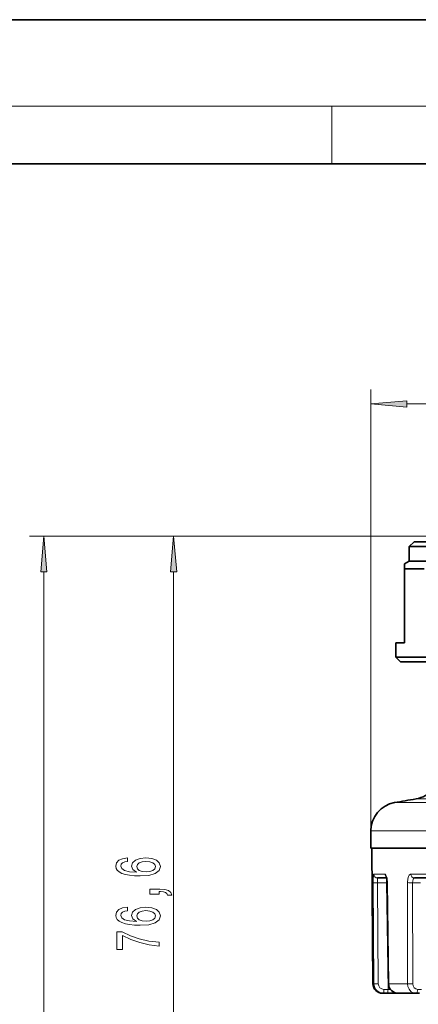
# Model space of a CAD drawing. Extents: x 0 to 210, y 0 to 297.
# Drawn here: x 43 to 71, y 229 to 297 of the extents above; entities that cross this region are included whole.
import ezdxf

# ---------------------------------------------------------------- set-up
doc = ezdxf.new("R2010")
doc.units = 0

msp = doc.modelspace()

# ---------------------------------------------------------------- linework, layer by layer
at = {"color": 7, "lineweight": 35}
for p, q in [((210, 297), (0, 297)), ((200, 287), (20, 287)), ((70.700623, 260.751556), (70.367287, 260.418243)), ((70.700623, 260.751556), (85.095421, 260.751556)), ((70.367287, 260.418243), (85.387947, 260.418243)), ((70.367287, 260.418243), (70.367287, 259.418243)), ((70.367287, 259.418243), (70.033951, 259.225769)), ((70.033951, 258.879364), (70.033951, 259.225769)), ((70.367287, 259.418243), (85.387947, 259.418243)), ((70.033951, 258.879364), (70.033951, 253.751572)), ((70.033951, 258.879364), (71.413147, 258.879364)), ((70.033951, 253.751572), (69.433952, 253.751572)), ((69.433952, 253.751572), (69.433952, 252.751572)), ((69.433952, 252.751572), (86.207024, 252.751572)), ((69.767288, 252.418243), (69.433952, 252.751572)), ((69.767288, 252.418243), (85.914497, 252.418243)), ((67.700623, 240.679993), (67.700623, 239.484894)), ((67.700623, 239.484894), (92.870407, 239.484894)), ((67.849373, 230.079086), (67.767288, 239.484894)), ((68.799805, 237.418228), (68.173332, 237.418228)), ((72.915894, 237.418228), (70.72683, 237.418228)), ((68.929741, 230.077835), (68.835983, 237.091812)), ((68.516014, 229.418228), (68.576935, 229.418228)), ((68.857315, 229.418228), (68.576935, 229.418228)), ((69.538368, 229.418228), (68.857315, 229.418228)), ((69.538368, 229.418228), (69.58828, 229.418228)), ((69.590569, 229.418228), (70.834824, 229.418228)), ((71.084808, 229.418228), (70.834824, 229.418228))]:
    msp.add_line(p, q, dxfattribs=at)
at = {"color": 7, "lineweight": 13}
for p, q in [((16, 291), (204, 291)), ((65, 287), (65, 291)), ((67.700623, 240.679993), (67.700623, 271.326111)), ((70.191109, 270.326111), (121.210136, 270.326111)), ((91.867287, 261.15155), (43.991901, 261.15155)), ((91.867287, 261.15155), (53.003452, 261.15155)), ((44.991901, 97.656509), (44.991901, 258.661072)), ((54.003452, 212.575394), (54.003452, 258.661072)), ((69.352119, 242.649384), (118.823608, 242.649384)), ((117.520798, 242.90448), (70.83667, 242.90448)), ((67.700623, 240.679993), (92.849411, 240.679993)), ((68.681961, 237.682571), (67.907867, 237.682571)), ((72.714905, 237.682571), (70.485992, 237.682571)), ((67.914246, 230.079086), (67.862228, 237.093048)), ((68.777946, 237.090714), (68.165283, 237.090714)), ((68.217392, 230.076752), (68.165283, 237.090714)), ((68.777946, 237.090714), (68.835968, 237.09169)), ((68.777946, 237.090714), (68.894424, 229.680252)), ((68.846077, 237.093048), (68.835983, 237.091812)), ((68.94017, 230.079086), (68.846077, 237.093048)), ((70.239777, 230.079086), (70.236099, 237.093048)), ((71.15081, 237.090714), (70.604546, 237.090714)), ((70.608719, 230.076752), (70.604546, 237.090714)), ((67.849373, 230.079086), (67.914246, 230.079086)), ((68.894424, 229.680252), (68.614044, 229.680252)), ((69.0681, 229.678406), (68.894424, 229.680252)), ((68.94017, 230.079086), (68.929741, 230.077835)), ((68.94017, 230.079086), (70.239777, 230.079086)), ((71.209984, 229.680252), (70.959991, 229.680252))]:
    msp.add_line(p, q, dxfattribs=at)
for points in [[(70.191109, 270.544006), (67.700623, 270.326111), (70.191109, 270.108215)], [(45.209793, 258.661072), (44.991901, 261.15155), (44.77401, 258.661072)], [(54.221344, 258.661072), (54.003452, 261.15155), (53.785561, 258.661072)], [(50.811806, 238.807785), (50.461662, 238.758499), (50.202301, 238.644379), (50.038033, 238.468018), (49.981842, 238.239777), (50.0121, 238.086746), (50.094231, 237.954468), (50.228233, 237.837753), (50.418434, 237.739197), (50.656189, 237.661392), (50.945816, 237.604324), (51.287312, 237.568024), (51.672043, 237.557648), (52.285873, 237.599136), (52.731117, 237.726227), (52.99913, 237.931122), (53.089909, 238.211243), (53.0121, 238.46283), (52.808929, 238.654755), (52.489044, 238.779251), (52.082703, 238.823349), (51.672043, 238.779251), (51.35648, 238.659943), (51.157631, 238.4758), (51.08847, 238.247559), (51.174919, 238.00116), (51.421318, 237.817001), (50.945816, 237.855911), (50.604317, 237.938904), (50.401146, 238.065994), (50.331985, 238.242371), (50.366566, 238.372055), (50.457344, 238.470612), (50.608643, 238.535446), (50.811806, 238.569168)], [(52.087025, 238.571762), (52.35936, 238.543228), (52.566853, 238.470612), (52.705185, 238.353897), (52.748405, 238.208649), (52.705185, 238.055618), (52.571175, 237.938904), (52.363682, 237.863693), (52.091347, 237.840347), (51.823338, 237.866287), (51.620167, 237.938904), (51.490482, 238.058212), (51.442936, 238.219025), (51.490482, 238.359085), (51.615845, 238.470612), (51.819016, 238.543228)], [(53.003452, 236.294968), (53.003452, 236.468735), (53.085587, 236.468735), (53.293076, 236.455765), (53.440052, 236.414276), (53.535152, 236.341644), (53.582703, 236.232712), (53.876652, 236.232712), (53.807487, 236.411682), (53.647545, 236.543945), (53.392502, 236.624359), (53.051003, 236.652893), (52.355034, 236.652893), (52.355034, 236.294968)], [(50.811806, 235.385025), (50.461662, 235.335739), (50.202301, 235.221619), (50.038033, 235.045258), (49.981842, 234.817017), (50.0121, 234.663986), (50.094231, 234.531708), (50.228233, 234.414993), (50.418434, 234.316437), (50.656189, 234.238617), (50.945816, 234.181564), (51.287312, 234.145248), (51.672043, 234.134872), (52.285873, 234.176376), (52.731117, 234.303467), (52.99913, 234.508362), (53.089909, 234.788483), (53.0121, 235.04007), (52.808929, 235.231995), (52.489044, 235.356491), (52.082703, 235.400574), (51.672043, 235.356491), (51.35648, 235.237183), (51.157631, 235.05304), (51.08847, 234.824783), (51.174919, 234.5784), (51.421318, 234.394241), (50.945816, 234.433151), (50.604317, 234.516144), (50.401146, 234.643234), (50.331985, 234.819611), (50.366566, 234.94928), (50.457344, 235.047852), (50.608643, 235.112686), (50.811806, 235.146408)], [(52.087025, 235.149002), (52.35936, 235.120468), (52.566853, 235.047852), (52.705185, 234.931122), (52.748405, 234.785889), (52.705185, 234.632858), (52.571175, 234.516144), (52.363682, 234.440933), (52.091347, 234.417587), (51.823338, 234.443527), (51.620167, 234.516144), (51.490482, 234.635452), (51.442936, 234.796265), (51.490482, 234.93631), (51.615845, 235.047852), (51.819016, 235.120468)], [(53.003452, 232.690643), (53.003452, 232.952606), (52.290195, 233.038193), (51.624489, 233.188629), (51.006336, 233.401306), (50.427082, 233.678833), (50.068291, 233.678833), (50.068291, 232.444244), (50.461662, 232.444244), (50.461662, 233.42984), (51.045242, 233.144531), (51.654747, 232.92926), (52.303165, 232.778824)]]:
    msp.add_lwpolyline(points, close=True, dxfattribs=at)
for points in [[(67.907867, 237.682571), (67.904953, 237.681778), (67.903038, 237.680374), (67.899307, 237.675507), (67.894005, 237.663193), (67.884621, 237.622345), (67.863281, 237.291016), (67.862228, 237.093048)], [(68.173332, 237.418228), (68.172295, 237.41774), (68.171509, 237.416656), (68.170395, 237.413849), (68.168442, 237.404175), (68.163986, 237.302917), (68.165283, 237.090714)], [(68.846077, 237.093048), (68.83358, 237.295547), (68.801163, 237.481873), (68.749756, 237.623444), (68.70813, 237.673859), (68.681961, 237.682571)], [(70.485992, 237.682571), (70.445572, 237.675232), (70.371338, 237.619354), (70.307251, 237.509384), (70.263779, 237.367188), (70.236099, 237.093048)], [(70.72683, 237.418228), (70.693176, 237.406967), (70.672592, 237.387436), (70.638382, 237.323608), (70.612572, 237.215881), (70.604546, 237.090714)], [(70.834824, 229.418228), (70.650177, 229.450867), (70.485023, 229.544647), (70.352928, 229.692017), (70.269112, 229.875565), (70.239777, 230.079086)]]:
    msp.add_lwpolyline(points, dxfattribs=at)
at = {"color": 7, "lineweight": 35}
msp.add_lwpolyline([(68.835983, 237.091812), (68.804672, 237.396973), (68.774078, 237.496277)], dxfattribs=at)
for centre, radius, start, end in [((70.507805, 244.877243), 2, 279.464242, 320.095351), ((69.700623, 240.679993), 2, 100.034998, 180.000005), ((95.700623, 93.751564), 151.211129, 99.46424, 100.034998), ((68.516014, 230.0849), 0.666667, 180.500006, 269.999997), ((69.595406, 230.082748), 0.665138, 180.423112, 269.582816)]:
    msp.add_arc(centre, radius, start, end, dxfattribs=at)
at = {"color": 7, "lineweight": 13}
for centre, radius, start, end in [((68.951843, 237.683563), 0.26979, 180.210788, 231.479745), ((68.036301, 242.617828), 5.528085, 268.195359, 271.336864), ((70.470459, 246.655319), 9.565399, 268.596018, 270.803153), ((68.08786, 235.561325), 5.485574, 268.186207, 271.352969), ((68.578796, 230.08226), 0.664285, 180.273899, 269.839167), ((68.615562, 230.077988), 0.39795, 180.177006, 269.781069), ((70.473854, 239.590378), 9.514431, 268.590205, 270.812168), ((69.538376, 229.682922), 0.264691, 250.255649, 269.99803)]:
    msp.add_arc(centre, radius, start, end, dxfattribs=at)
for centre, major_axis, ratio, start_param, end_param in [((68.173332, 237.684906), (0, -0.266663), 0.995528, 4.721115627, 6.283185307), ((68.824326, 237.0849), (0, 0.333328), 0.139173, 0.407117608, 1.553343034), ((70.72683, 237.684906), (0, -0.266663), 0.90318, 4.721115627, 6.283185307), ((68.576935, 229.684906), (0, 0.266663), 0.139173, 3.141592654, 4.694935981), ((68.857315, 229.684906), (0, 0.266663), 0.139173, 3.141592654, 4.694935688), ((69.588486, 230.084763), (0.038559, -0.665482), 0.972564, 4.664617841, 6.226885995), ((70.962852, 230.080276), (-0.013214, -0.399857), 0.88504, 4.75041684, 6.312422209), ((70.834824, 229.684906), (0, 0.266663), 0.469472, 3.141592654, 4.694935981)]:
    msp.add_ellipse(centre, major_axis=major_axis, ratio=ratio, start_param=start_param, end_param=end_param, dxfattribs=at)
for points in [[(70.191109, 270.544006), (67.700623, 270.326111), (70.191109, 270.544006), (70.191109, 270.108215)], [(45.209793, 258.661072), (44.991901, 261.15155), (45.209793, 258.661072), (44.77401, 258.661072)], [(54.221344, 258.661072), (54.003452, 261.15155), (54.221344, 258.661072), (53.785561, 258.661072)]]:
    msp.add_solid(points, dxfattribs=at)

doc.saveas('drawing.dxf')
